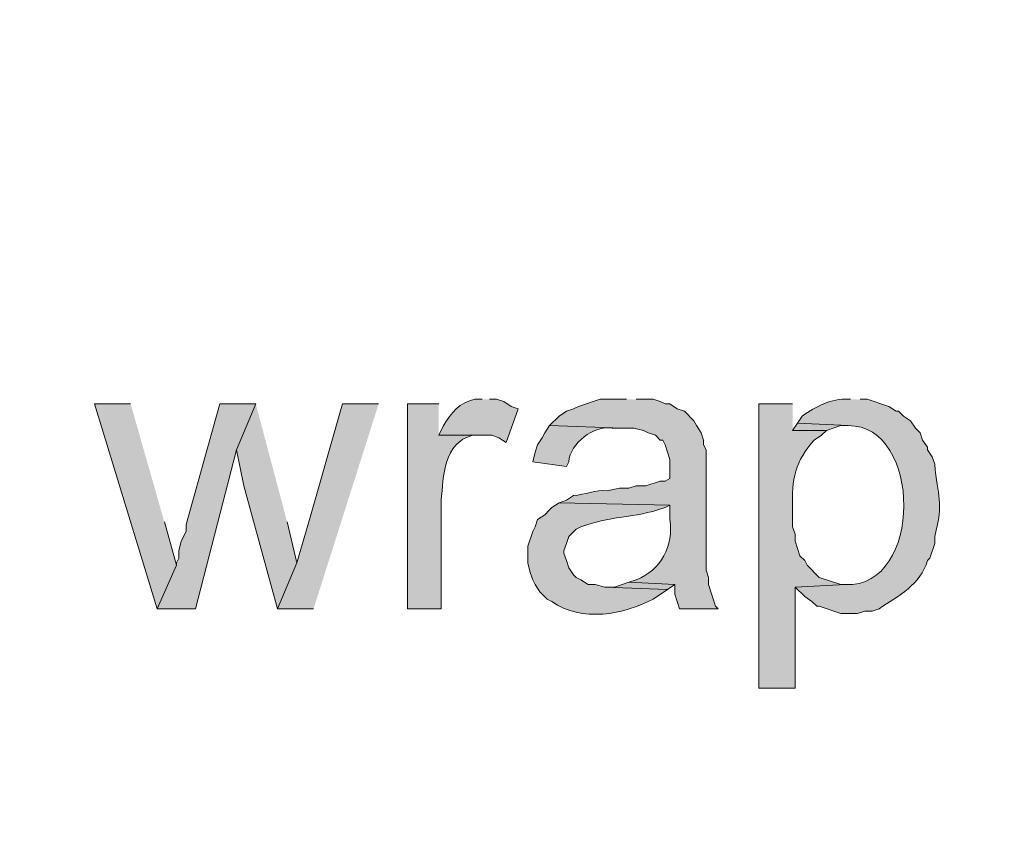
# Model space of a CAD drawing. Units: inches. Extents: x 7 to 204, y 5 to 291.
# Drawn here: x 31 to 39, y 187 to 194 of the extents above; entities that cross this region are included whole.
import ezdxf

# ---------------------------------------------------------------- set-up
doc = ezdxf.new("R2010")
doc.units = ezdxf.units.IN
doc.header["$MEASUREMENT"] = 0
doc.layers.add('Layer 1', color=7, linetype='Continuous')

msp = doc.modelspace()

# ---------------------------------------------------------------- hatches: boundary and pattern name
at = {"layer": 'Layer 1', "true_color": 0xffffff}
h = msp.add_hatch(color=7, dxfattribs=at)
h.dxf.hatch_style = 2
edge = h.paths.add_edge_path()
edge.add_spline(control_points=[(203.892, 5.4892), (203.892, 5.4892), (6.7032, 5.4892), (6.7032, 5.4892), (6.6331, 5.4892), (6.5762, 5.5461), (6.5762, 5.6163), (6.5762, 5.6163), (6.5762, 291.1546), (6.5762, 291.1546), (6.5762, 291.2247), (6.6331, 291.2816), (6.7032, 291.2816), (6.7032, 291.2816), (203.892, 291.2816), (203.892, 291.2816), (203.9623, 291.2816), (204.0191, 291.2247), (204.0191, 291.1546), (204.0191, 291.1546), (204.0191, 5.6163), (204.0191, 5.6163), (204.0191, 5.5461), (203.9623, 5.4892), (203.892, 5.4892)], knot_values=[0, 0, 0, 0, 1, 1, 1, 2, 2, 2, 3, 3, 3, 4, 4, 4, 5, 5, 5, 6, 6, 6, 7, 7, 7, 8, 8, 8, 8], degree=3, periodic=0)
h.paths.add_polyline_path([(6.8301, 5.7434), (203.7649, 5.7434), (203.7649, 291.0277), (6.8301, 291.0277)])
h = msp.add_hatch(color=7, dxfattribs=at)
h.dxf.hatch_style = 2
edge = h.paths.add_edge_path()
edge.add_spline(control_points=[(203.892, 32.9531), (203.892, 32.9531), (6.7032, 32.9531), (6.7032, 32.9531), (6.6973, 32.9531), (6.6927, 32.958), (6.6927, 32.9638), (6.6927, 32.9638), (6.6927, 291.1546), (6.6927, 291.1546), (6.6927, 291.1605), (6.6973, 291.1651), (6.7032, 291.1651), (6.7032, 291.1651), (203.892, 291.1651), (203.892, 291.1651), (203.8979, 291.1651), (203.9027, 291.1605), (203.9027, 291.1546), (203.9027, 291.1546), (203.9027, 32.9638), (203.9027, 32.9638), (203.9027, 32.958), (203.8979, 32.9531), (203.892, 32.9531)], knot_values=[0, 0, 0, 0, 1, 1, 1, 2, 2, 2, 3, 3, 3, 4, 4, 4, 5, 5, 5, 6, 6, 6, 7, 7, 7, 8, 8, 8, 8], degree=3, periodic=0)
h.paths.add_polyline_path([(6.7137, 32.9745), (203.8813, 32.9745), (203.8813, 291.1439), (6.7137, 291.1439)])
h = msp.add_hatch(color=7, dxfattribs=at)
edge = h.paths.add_edge_path()
edge.add_spline(control_points=[(34.671, 190.6552), (34.671, 190.6552), (34.6075, 190.6552), (34.6075, 190.6552), (34.4763, 190.6238), (34.3944, 190.5399), (34.3323, 190.4224), (34.3323, 190.4224), (34.29, 190.3377), (34.29, 190.3377), (34.29, 190.3377), (34.7557, 190.3377), (34.7557, 190.3377), (34.7557, 190.3377), (34.8192, 190.3166), (34.8192, 190.3166), (34.8192, 190.3166), (34.8827, 190.2742), (34.8827, 190.2742), (34.8827, 190.2742), (34.9885, 190.5706), (34.9885, 190.5706), (34.9885, 190.5706), (34.925, 190.5917), (34.925, 190.5917), (34.925, 190.5917), (34.8615, 190.634), (34.8615, 190.634), (34.8615, 190.634), (34.798, 190.6552), (34.798, 190.6552), (34.798, 190.6552), (34.7345, 190.6552), (34.7345, 190.6552)], knot_values=[0, 0, 0, 0, 0.352778, 0.352778, 0.352778, 0.705556, 0.705556, 0.705556, 1.058333, 1.058333, 1.058333, 1.411111, 1.411111, 1.411111, 1.763889, 1.763889, 1.763889, 2.116667, 2.116667, 2.116667, 2.469444, 2.469444, 2.469444, 2.822222, 2.822222, 2.822222, 3.175, 3.175, 3.175, 3.527778, 3.527778, 3.527778, 3.880556, 3.880556, 3.880556, 3.880556], degree=3, periodic=0)
edge.add_line((34.7345, 190.6552), (34.671, 190.6552))
h = msp.add_hatch(color=7, dxfattribs=at)
edge = h.paths.add_edge_path()
edge.add_spline(control_points=[(35.941, 190.6552), (35.941, 190.6552), (35.7082, 190.6552), (35.7082, 190.6552), (35.7082, 190.6552), (35.5177, 190.5917), (35.5177, 190.5917), (35.5177, 190.5917), (35.4753, 190.5706), (35.4753, 190.5706), (35.4753, 190.5706), (35.4118, 190.5494), (35.4118, 190.5494), (35.4118, 190.5494), (35.3483, 190.5071), (35.3483, 190.5071), (35.3483, 190.5071), (35.2637, 190.4224), (35.2637, 190.4224), (35.2637, 190.4224), (35.8987, 190.4012), (35.8987, 190.4012), (35.8987, 190.4012), (36.0045, 190.4012), (36.0045, 190.4012), (36.0045, 190.4012), (36.0892, 190.3801), (36.0892, 190.3801), (36.0892, 190.3801), (36.1315, 190.3589), (36.1315, 190.3589), (36.1315, 190.3589), (36.195, 190.3377), (36.195, 190.3377), (36.195, 190.3377), (36.2373, 190.2954), (36.2373, 190.2954), (36.2373, 190.2954), (36.2585, 190.2954), (36.2585, 190.2954), (36.2585, 190.2954), (36.2797, 190.2531), (36.2797, 190.2531), (36.2797, 190.2531), (36.322, 190.1261), (36.322, 190.1261), (36.322, 190.1261), (36.322, 189.9567), (36.322, 189.9567), (36.322, 189.9567), (36.2797, 189.9356), (36.2797, 189.9356), (36.2797, 189.9356), (36.2373, 189.9356), (36.2373, 189.9356), (36.2373, 189.9356), (36.1103, 189.8932), (36.1103, 189.8932), (36.1103, 189.8932), (36.0257, 189.8932), (36.0257, 189.8932), (36.0257, 189.8932), (35.9622, 189.8721), (35.9622, 189.8721), (35.9622, 189.8721), (35.8775, 189.8721), (35.8775, 189.8721), (35.8775, 189.8721), (35.7717, 189.8509), (35.7717, 189.8509), (35.669, 189.8604), (35.5738, 189.8153), (35.4753, 189.8086), (35.4753, 189.8086), (35.4118, 189.7662), (35.4118, 189.7662), (35.4118, 189.7662), (35.3483, 189.7451), (35.3483, 189.7451), (35.3483, 189.7451), (36.322, 189.7239), (36.322, 189.7239), (36.322, 189.7239), (36.322, 189.5969), (36.322, 189.5969), (36.3559, 189.3704), (36.244, 189.1506), (36.0257, 189.0677), (36.0257, 189.0677), (35.9622, 189.0465), (35.9622, 189.0465), (35.9622, 189.0465), (36.3643, 189.0253), (36.3643, 189.0253), (36.3643, 189.0253), (36.3643, 188.9407), (36.3643, 188.9407), (36.3643, 188.9407), (36.4067, 188.8137), (36.4067, 188.8137), (36.4067, 188.8137), (36.7453, 188.8137), (36.7453, 188.8137), (36.7453, 188.8137), (36.7242, 188.8349), (36.7242, 188.8349), (36.7242, 188.8349), (36.6607, 189.0253), (36.6607, 189.0253), (36.6607, 189.0253), (36.6607, 189.0889), (36.6607, 189.0889), (36.6607, 189.0889), (36.6395, 189.1524), (36.6395, 189.1524), (36.6395, 189.1524), (36.6395, 190.2107), (36.6395, 190.2107), (36.6395, 190.2107), (36.6183, 190.2531), (36.6183, 190.2531), (36.6183, 190.2531), (36.6183, 190.2954), (36.6183, 190.2954), (36.6183, 190.2954), (36.5972, 190.3589), (36.5972, 190.3589), (36.5972, 190.3589), (36.5548, 190.4224), (36.5548, 190.4224), (36.5548, 190.4224), (36.5337, 190.4647), (36.5337, 190.4647), (36.5337, 190.4647), (36.449, 190.5494), (36.449, 190.5494), (36.449, 190.5494), (36.3855, 190.5706), (36.3855, 190.5706), (36.3855, 190.5706), (36.322, 190.6128), (36.322, 190.6128), (36.322, 190.6128), (36.2797, 190.6128), (36.2797, 190.6128), (36.2797, 190.6128), (36.2373, 190.634), (36.2373, 190.634), (36.2373, 190.634), (36.1738, 190.6552), (36.1738, 190.6552), (36.1738, 190.6552), (36.0257, 190.6552), (36.0257, 190.6552)], knot_values=[0, 0, 0, 0, 0.352778, 0.352778, 0.352778, 0.705556, 0.705556, 0.705556, 1.058333, 1.058333, 1.058333, 1.411111, 1.411111, 1.411111, 1.763889, 1.763889, 1.763889, 2.116667, 2.116667, 2.116667, 2.469444, 2.469444, 2.469444, 2.822222, 2.822222, 2.822222, 3.175, 3.175, 3.175, 3.527778, 3.527778, 3.527778, 3.880556, 3.880556, 3.880556, 4.233333, 4.233333, 4.233333, 4.586111, 4.586111, 4.586111, 4.938889, 4.938889, 4.938889, 5.291667, 5.291667, 5.291667, 5.644444, 5.644444, 5.644444, 5.997222, 5.997222, 5.997222, 6.35, 6.35, 6.35, 6.702778, 6.702778, 6.702778, 7.055556, 7.055556, 7.055556, 7.408333, 7.408333, 7.408333, 7.761111, 7.761111, 7.761111, 8.113889, 8.113889, 8.113889, 8.466667, 8.466667, 8.466667, 8.819444, 8.819444, 8.819444, 9.172222, 9.172222, 9.172222, 9.525, 9.525, 9.525, 9.877778, 9.877778, 9.877778, 10.230556, 10.230556, 10.230556, 10.583333, 10.583333, 10.583333, 10.936111, 10.936111, 10.936111, 11.288889, 11.288889, 11.288889, 11.641667, 11.641667, 11.641667, 11.994444, 11.994444, 11.994444, 12.347222, 12.347222, 12.347222, 12.7, 12.7, 12.7, 13.052778, 13.052778, 13.052778, 13.405556, 13.405556, 13.405556, 13.758333, 13.758333, 13.758333, 14.111111, 14.111111, 14.111111, 14.463889, 14.463889, 14.463889, 14.816667, 14.816667, 14.816667, 15.169444, 15.169444, 15.169444, 15.522222, 15.522222, 15.522222, 15.875, 15.875, 15.875, 16.227778, 16.227778, 16.227778, 16.580556, 16.580556, 16.580556, 16.933333, 16.933333, 16.933333, 17.286111, 17.286111, 17.286111, 17.638889, 17.638889, 17.638889, 17.991667, 17.991667, 17.991667, 17.991667], degree=3, periodic=0)
edge.add_line((36.0257, 190.6552), (35.941, 190.6552))
h = msp.add_hatch(color=7, dxfattribs=at)
edge = h.paths.add_edge_path()
edge.add_spline(control_points=[(37.9095, 190.6552), (37.9095, 190.6552), (37.8883, 190.6552), (37.8883, 190.6552), (37.7409, 190.6637), (37.6033, 190.5889), (37.4862, 190.5071), (37.4862, 190.5071), (37.4438, 190.4436), (37.4438, 190.4436), (37.4438, 190.4436), (37.8883, 190.4224), (37.8883, 190.4224), (38.5431, 190.4316), (38.5487, 188.9968), (37.8672, 189.0253), (37.8672, 189.0253), (37.4227, 189.0042), (37.4227, 189.0042), (37.4227, 189.0042), (37.5073, 188.9196), (37.5073, 188.9196), (37.5073, 188.9196), (37.5708, 188.8772), (37.5708, 188.8772), (37.5708, 188.8772), (37.6132, 188.8349), (37.6132, 188.8349), (37.6132, 188.8349), (37.6343, 188.8349), (37.6343, 188.8349), (37.6343, 188.8349), (37.8248, 188.7714), (37.8248, 188.7714), (37.8248, 188.7714), (37.973, 188.7714), (37.973, 188.7714), (37.973, 188.7714), (38.0365, 188.7926), (38.0365, 188.7926), (38.0365, 188.7926), (38.1, 188.7926), (38.1, 188.7926), (38.1, 188.7926), (38.1635, 188.8137), (38.1635, 188.8137), (38.33, 188.9248), (38.53, 189.0275), (38.5868, 189.2371), (38.5868, 189.2371), (38.608, 189.2582), (38.608, 189.2582), (38.608, 189.2582), (38.6503, 189.3852), (38.6503, 189.3852), (38.6503, 189.3852), (38.6503, 189.4487), (38.6503, 189.4487), (38.7315, 189.757), (38.6768, 189.7973), (38.6503, 190.0837), (38.6503, 190.0837), (38.6292, 190.1472), (38.6292, 190.1472), (38.6292, 190.1472), (38.5868, 190.2107), (38.5868, 190.2107), (38.5868, 190.2107), (38.5868, 190.2319), (38.5868, 190.2319), (38.5868, 190.2319), (38.5445, 190.2954), (38.5445, 190.2954), (38.5445, 190.2954), (38.5233, 190.3589), (38.5233, 190.3589), (38.5233, 190.3589), (38.481, 190.4012), (38.481, 190.4012), (38.481, 190.4012), (38.4387, 190.4647), (38.4387, 190.4647), (38.4387, 190.4647), (38.3752, 190.5071), (38.3752, 190.5071), (38.3752, 190.5071), (38.3328, 190.5494), (38.3328, 190.5494), (38.3328, 190.5494), (38.3117, 190.5494), (38.3117, 190.5494), (38.3117, 190.5494), (38.2482, 190.5917), (38.2482, 190.5917), (38.2482, 190.5917), (38.0577, 190.6552), (38.0577, 190.6552), (38.0577, 190.6552), (37.9942, 190.6552), (37.9942, 190.6552)], knot_values=[0, 0, 0, 0, 0.352778, 0.352778, 0.352778, 0.705556, 0.705556, 0.705556, 1.058333, 1.058333, 1.058333, 1.411111, 1.411111, 1.411111, 1.763889, 1.763889, 1.763889, 2.116667, 2.116667, 2.116667, 2.469444, 2.469444, 2.469444, 2.822222, 2.822222, 2.822222, 3.175, 3.175, 3.175, 3.527778, 3.527778, 3.527778, 3.880556, 3.880556, 3.880556, 4.233333, 4.233333, 4.233333, 4.586111, 4.586111, 4.586111, 4.938889, 4.938889, 4.938889, 5.291667, 5.291667, 5.291667, 5.644444, 5.644444, 5.644444, 5.997222, 5.997222, 5.997222, 6.35, 6.35, 6.35, 6.702778, 6.702778, 6.702778, 7.055556, 7.055556, 7.055556, 7.408333, 7.408333, 7.408333, 7.761111, 7.761111, 7.761111, 8.113889, 8.113889, 8.113889, 8.466667, 8.466667, 8.466667, 8.819444, 8.819444, 8.819444, 9.172222, 9.172222, 9.172222, 9.525, 9.525, 9.525, 9.877778, 9.877778, 9.877778, 10.230556, 10.230556, 10.230556, 10.583333, 10.583333, 10.583333, 10.936111, 10.936111, 10.936111, 11.288889, 11.288889, 11.288889, 11.641667, 11.641667, 11.641667, 11.641667], degree=3, periodic=0)
edge.add_line((37.9942, 190.6552), (37.9095, 190.6552))
for points in [[(31.5807, 190.6129), (31.2632, 190.6129), (31.8135, 188.8137), (31.9828, 189.1947), (31.877, 189.5757)], [(32.6813, 190.6129), (32.3638, 190.6129), (32.0675, 189.5546), (32.0675, 189.4911), (32.0252, 189.4064), (32.004, 189.3217), (32.004, 189.2582), (31.9828, 189.2159), (31.9828, 189.1947), (31.8135, 188.8137), (32.1522, 188.8137), (32.512, 190.2107)], [(32.6813, 190.6129), (32.512, 190.2107), (32.5755, 189.8932), (32.8718, 188.8137), (33.0412, 189.2159), (32.9565, 189.5757)], [(33.7608, 190.6129), (33.4433, 190.6129), (33.147, 189.5757), (33.0412, 189.2159), (32.8718, 188.8137), (33.1893, 188.8137)], [(37.4438, 190.4436), (37.4015, 190.3801), (37.6978, 190.3801), (37.8248, 190.4224), (37.8883, 190.4224)], [(35.9622, 189.0466), (35.8352, 189.0042), (35.7505, 189.0042), (36.3008, 188.9831), (36.3643, 189.0253)]]:
    msp.add_hatch(color=7, dxfattribs=at).paths.add_polyline_path(points)
h = msp.add_hatch(color=7, dxfattribs=at)
edge = h.paths.add_edge_path()
edge.add_spline(control_points=[(34.29, 190.6129), (34.29, 190.6129), (34.0148, 190.6129), (34.0148, 190.6129), (34.0148, 190.6129), (34.0148, 188.8137), (34.0148, 188.8137), (34.0148, 188.8137), (34.3112, 188.8137), (34.3112, 188.8137), (34.3112, 188.8137), (34.3112, 189.7662), (34.3112, 189.7662), (34.3313, 189.9789), (34.3313, 190.271), (34.5863, 190.3377), (34.5863, 190.3377), (34.6498, 190.3377), (34.6498, 190.3377), (34.6498, 190.3377), (34.29, 190.3377), (34.29, 190.3377)], knot_values=[0, 0, 0, 0, 0.352778, 0.352778, 0.352778, 0.705556, 0.705556, 0.705556, 1.058333, 1.058333, 1.058333, 1.411111, 1.411111, 1.411111, 1.763889, 1.763889, 1.763889, 2.116667, 2.116667, 2.116667, 2.469444, 2.469444, 2.469444, 2.469444], degree=3, periodic=0)
edge.add_line((34.29, 190.3377), (34.29, 190.6129))
h = msp.add_hatch(color=7, dxfattribs=at)
edge = h.paths.add_edge_path()
edge.add_spline(control_points=[(37.4015, 190.6129), (37.4015, 190.6129), (37.1052, 190.6129), (37.1052, 190.6129), (37.1052, 190.6129), (37.1052, 188.1152), (37.1052, 188.1152), (37.1052, 188.1152), (37.4227, 188.1152), (37.4227, 188.1152), (37.4227, 188.1152), (37.4227, 189.0042), (37.4227, 189.0042), (37.4227, 189.0042), (37.8672, 189.0254), (37.8672, 189.0254), (37.8672, 189.0254), (37.8248, 189.0254), (37.8248, 189.0254), (37.8248, 189.0254), (37.6343, 189.0889), (37.6343, 189.0889), (37.6343, 189.0889), (37.5285, 189.1947), (37.5285, 189.1947), (37.5285, 189.1947), (37.5073, 189.2371), (37.5073, 189.2371), (37.5073, 189.2371), (37.465, 189.2794), (37.465, 189.2794), (37.465, 189.2794), (37.4227, 189.4064), (37.4227, 189.4064), (37.4227, 189.4064), (37.4227, 189.4699), (37.4227, 189.4699), (37.4227, 189.4699), (37.4015, 189.5333), (37.4015, 189.5333), (37.4015, 189.5333), (37.4015, 189.7027), (37.4015, 189.7027), (37.3877, 189.9451), (37.4265, 190.1151), (37.592, 190.2954), (37.592, 190.2954), (37.6555, 190.3377), (37.6555, 190.3377), (37.6555, 190.3377), (37.6978, 190.3801), (37.6978, 190.3801), (37.6978, 190.3801), (37.4015, 190.3801), (37.4015, 190.3801)], knot_values=[0, 0, 0, 0, 0.352778, 0.352778, 0.352778, 0.705556, 0.705556, 0.705556, 1.058333, 1.058333, 1.058333, 1.411111, 1.411111, 1.411111, 1.763889, 1.763889, 1.763889, 2.116667, 2.116667, 2.116667, 2.469444, 2.469444, 2.469444, 2.822222, 2.822222, 2.822222, 3.175, 3.175, 3.175, 3.527778, 3.527778, 3.527778, 3.880556, 3.880556, 3.880556, 4.233333, 4.233333, 4.233333, 4.586111, 4.586111, 4.586111, 4.938889, 4.938889, 4.938889, 5.291667, 5.291667, 5.291667, 5.644444, 5.644444, 5.644444, 5.997222, 5.997222, 5.997222, 6.35, 6.35, 6.35, 6.35], degree=3, periodic=0)
edge.add_line((37.4015, 190.3801), (37.4015, 190.6129))
h = msp.add_hatch(color=7, dxfattribs=at)
edge = h.paths.add_edge_path()
edge.add_spline(control_points=[(35.2637, 190.4224), (35.2637, 190.4224), (35.2213, 190.3589), (35.2213, 190.3589), (35.2213, 190.3589), (35.2002, 190.3166), (35.2002, 190.3166), (35.2002, 190.3166), (35.1578, 190.2531), (35.1578, 190.2531), (35.1578, 190.2531), (35.1367, 190.1896), (35.1367, 190.1896), (35.1367, 190.1896), (35.1155, 190.1049), (35.1155, 190.1049), (35.1155, 190.1049), (35.4118, 190.0626), (35.4118, 190.0626), (35.4118, 190.0626), (35.433, 190.1049), (35.433, 190.1049), (35.4453, 190.2668), (35.6528, 190.428), (35.814, 190.4012), (35.814, 190.4012), (35.8987, 190.4012), (35.8987, 190.4012)], knot_values=[0, 0, 0, 0, 0.352778, 0.352778, 0.352778, 0.705556, 0.705556, 0.705556, 1.058333, 1.058333, 1.058333, 1.411111, 1.411111, 1.411111, 1.763889, 1.763889, 1.763889, 2.116667, 2.116667, 2.116667, 2.469444, 2.469444, 2.469444, 2.822222, 2.822222, 2.822222, 3.175, 3.175, 3.175, 3.175], degree=3, periodic=0)
edge.add_line((35.8987, 190.4012), (35.2637, 190.4224))
h = msp.add_hatch(color=7, dxfattribs=at)
edge = h.paths.add_edge_path()
edge.add_spline(control_points=[(35.3483, 189.7451), (35.3483, 189.7451), (35.2848, 189.7027), (35.2848, 189.7027), (35.2848, 189.7027), (35.2637, 189.6815), (35.2637, 189.6815), (35.2637, 189.6815), (35.2213, 189.6392), (35.2213, 189.6392), (35.2213, 189.6392), (35.1578, 189.5968), (35.1578, 189.5968), (35.1578, 189.5968), (35.1367, 189.5333), (35.1367, 189.5333), (35.1367, 189.5333), (35.1155, 189.4911), (35.1155, 189.4911), (35.1155, 189.4911), (35.0732, 189.3641), (35.0732, 189.3641), (35.0732, 189.3641), (35.0732, 189.2159), (35.0732, 189.2159), (35.0732, 189.2159), (35.0943, 189.1312), (35.0943, 189.1312), (35.0943, 189.1312), (35.1155, 189.0677), (35.1155, 189.0677), (35.1155, 189.0677), (35.1367, 189.0253), (35.1367, 189.0253), (35.1367, 189.0253), (35.179, 188.9619), (35.179, 188.9619), (35.179, 188.9619), (35.2425, 188.8984), (35.2425, 188.8984), (35.2425, 188.8984), (35.2848, 188.8772), (35.2848, 188.8772), (35.5452, 188.6909), (35.9191, 188.7615), (36.1738, 188.8984), (36.1738, 188.8984), (36.3008, 188.9831), (36.3008, 188.9831), (36.3008, 188.9831), (35.7505, 189.0042), (35.7505, 189.0042), (35.7505, 189.0042), (35.6658, 189.0253), (35.6658, 189.0253), (35.6658, 189.0253), (35.6023, 189.0253), (35.6023, 189.0253), (35.6023, 189.0253), (35.5388, 189.0677), (35.5388, 189.0677), (35.5388, 189.0677), (35.4965, 189.0888), (35.4965, 189.0888), (35.4965, 189.0888), (35.4753, 189.11), (35.4753, 189.11), (35.4753, 189.11), (35.433, 189.1735), (35.433, 189.1735), (35.433, 189.1735), (35.4118, 189.2371), (35.4118, 189.2371), (35.4118, 189.2371), (35.3907, 189.3006), (35.3907, 189.3006), (35.3907, 189.3006), (35.3907, 189.3217), (35.3907, 189.3217), (35.3907, 189.3217), (35.4118, 189.3852), (35.4118, 189.3852), (35.4118, 189.3852), (35.433, 189.4487), (35.433, 189.4487), (35.433, 189.4487), (35.4965, 189.5122), (35.4965, 189.5122), (35.729, 189.6241), (35.9763, 189.6082), (36.2162, 189.6815), (36.2162, 189.6815), (36.2797, 189.7027), (36.2797, 189.7027), (36.2797, 189.7027), (36.322, 189.7238), (36.322, 189.7238)], knot_values=[0, 0, 0, 0, 0.352778, 0.352778, 0.352778, 0.705556, 0.705556, 0.705556, 1.058333, 1.058333, 1.058333, 1.411111, 1.411111, 1.411111, 1.763889, 1.763889, 1.763889, 2.116667, 2.116667, 2.116667, 2.469444, 2.469444, 2.469444, 2.822222, 2.822222, 2.822222, 3.175, 3.175, 3.175, 3.527778, 3.527778, 3.527778, 3.880556, 3.880556, 3.880556, 4.233333, 4.233333, 4.233333, 4.586111, 4.586111, 4.586111, 4.938889, 4.938889, 4.938889, 5.291667, 5.291667, 5.291667, 5.644444, 5.644444, 5.644444, 5.997222, 5.997222, 5.997222, 6.35, 6.35, 6.35, 6.702778, 6.702778, 6.702778, 7.055556, 7.055556, 7.055556, 7.408333, 7.408333, 7.408333, 7.761111, 7.761111, 7.761111, 8.113889, 8.113889, 8.113889, 8.466667, 8.466667, 8.466667, 8.819444, 8.819444, 8.819444, 9.172222, 9.172222, 9.172222, 9.525, 9.525, 9.525, 9.877778, 9.877778, 9.877778, 10.230556, 10.230556, 10.230556, 10.583333, 10.583333, 10.583333, 10.936111, 10.936111, 10.936111, 11.288889, 11.288889, 11.288889, 11.288889], degree=3, periodic=0)
edge.add_line((36.322, 189.7238), (35.3483, 189.7451))

# ---------------------------------------------------------------- linework, layer by layer
at = {"layer": 'Layer 1', "lineweight": 0}
for points in [[(31.5807, 190.6129), (31.2632, 190.6129), (31.8135, 188.8137), (31.9828, 189.1947), (31.877, 189.5757)], [(32.6813, 190.6129), (32.3638, 190.6129), (32.0675, 189.5546), (32.0675, 189.4911), (32.0252, 189.4064), (32.004, 189.3217), (32.004, 189.2582), (31.9828, 189.2159), (31.9828, 189.1947), (31.8135, 188.8137), (32.1522, 188.8137), (32.512, 190.2107)], [(32.6813, 190.6129), (32.512, 190.2107), (32.5755, 189.8932), (32.8718, 188.8137), (33.0412, 189.2159), (32.9565, 189.5757)], [(33.7608, 190.6129), (33.4433, 190.6129), (33.147, 189.5757), (33.0412, 189.2159), (32.8718, 188.8137), (33.1893, 188.8137)], [(37.4438, 190.4436), (37.4015, 190.3801), (37.6978, 190.3801), (37.8248, 190.4224), (37.8883, 190.4224)], [(35.9622, 189.0466), (35.8352, 189.0042), (35.7505, 189.0042), (36.3008, 188.9831), (36.3643, 189.0253)]]:
    msp.add_lwpolyline(points, dxfattribs=at)
for points, knots in [([(203.892, 5.4892), (203.892, 5.4892), (6.7032, 5.4892), (6.7032, 5.4892), (6.6331, 5.4892), (6.5762, 5.5461), (6.5762, 5.6163), (6.5762, 5.6163), (6.5762, 291.1546), (6.5762, 291.1546), (6.5762, 291.2247), (6.6331, 291.2816), (6.7032, 291.2816), (6.7032, 291.2816), (203.892, 291.2816), (203.892, 291.2816), (203.9623, 291.2816), (204.0191, 291.2247), (204.0191, 291.1546), (204.0191, 291.1546), (204.0191, 5.6163), (204.0191, 5.6163), (204.0191, 5.5461), (203.9623, 5.4892), (203.892, 5.4892)], [0, 0, 0, 0, 1, 1, 1, 2, 2, 2, 3, 3, 3, 4, 4, 4, 5, 5, 5, 6, 6, 6, 7, 7, 7, 8, 8, 8, 8]), ([(203.892, 32.9531), (203.892, 32.9531), (6.7032, 32.9531), (6.7032, 32.9531), (6.6973, 32.9531), (6.6927, 32.958), (6.6927, 32.9638), (6.6927, 32.9638), (6.6927, 291.1546), (6.6927, 291.1546), (6.6927, 291.1605), (6.6973, 291.1651), (6.7032, 291.1651), (6.7032, 291.1651), (203.892, 291.1651), (203.892, 291.1651), (203.8979, 291.1651), (203.9027, 291.1605), (203.9027, 291.1546), (203.9027, 291.1546), (203.9027, 32.9638), (203.9027, 32.9638), (203.9027, 32.958), (203.8979, 32.9531), (203.892, 32.9531)], [0, 0, 0, 0, 1, 1, 1, 2, 2, 2, 3, 3, 3, 4, 4, 4, 5, 5, 5, 6, 6, 6, 7, 7, 7, 8, 8, 8, 8]), ([(34.671, 190.6552), (34.671, 190.6552), (34.6075, 190.6552), (34.6075, 190.6552), (34.4763, 190.6238), (34.3944, 190.5399), (34.3323, 190.4224), (34.3323, 190.4224), (34.29, 190.3377), (34.29, 190.3377), (34.29, 190.3377), (34.7557, 190.3377), (34.7557, 190.3377), (34.7557, 190.3377), (34.8192, 190.3166), (34.8192, 190.3166), (34.8192, 190.3166), (34.8827, 190.2742), (34.8827, 190.2742), (34.8827, 190.2742), (34.9885, 190.5706), (34.9885, 190.5706), (34.9885, 190.5706), (34.925, 190.5917), (34.925, 190.5917), (34.925, 190.5917), (34.8615, 190.634), (34.8615, 190.634), (34.8615, 190.634), (34.798, 190.6552), (34.798, 190.6552), (34.798, 190.6552), (34.7345, 190.6552), (34.7345, 190.6552)], [0, 0, 0, 0, 1, 1, 1, 2, 2, 2, 3, 3, 3, 4, 4, 4, 5, 5, 5, 6, 6, 6, 7, 7, 7, 8, 8, 8, 9, 9, 9, 10, 10, 10, 11, 11, 11, 11]), ([(35.941, 190.6552), (35.941, 190.6552), (35.7082, 190.6552), (35.7082, 190.6552), (35.7082, 190.6552), (35.5177, 190.5917), (35.5177, 190.5917), (35.5177, 190.5917), (35.4753, 190.5706), (35.4753, 190.5706), (35.4753, 190.5706), (35.4118, 190.5494), (35.4118, 190.5494), (35.4118, 190.5494), (35.3483, 190.5071), (35.3483, 190.5071), (35.3483, 190.5071), (35.2637, 190.4224), (35.2637, 190.4224), (35.2637, 190.4224), (35.8987, 190.4012), (35.8987, 190.4012), (35.8987, 190.4012), (36.0045, 190.4012), (36.0045, 190.4012), (36.0045, 190.4012), (36.0892, 190.3801), (36.0892, 190.3801), (36.0892, 190.3801), (36.1315, 190.3589), (36.1315, 190.3589), (36.1315, 190.3589), (36.195, 190.3377), (36.195, 190.3377), (36.195, 190.3377), (36.2373, 190.2954), (36.2373, 190.2954), (36.2373, 190.2954), (36.2585, 190.2954), (36.2585, 190.2954), (36.2585, 190.2954), (36.2797, 190.2531), (36.2797, 190.2531), (36.2797, 190.2531), (36.322, 190.1261), (36.322, 190.1261), (36.322, 190.1261), (36.322, 189.9567), (36.322, 189.9567), (36.322, 189.9567), (36.2797, 189.9356), (36.2797, 189.9356), (36.2797, 189.9356), (36.2373, 189.9356), (36.2373, 189.9356), (36.2373, 189.9356), (36.1103, 189.8932), (36.1103, 189.8932), (36.1103, 189.8932), (36.0257, 189.8932), (36.0257, 189.8932), (36.0257, 189.8932), (35.9622, 189.8721), (35.9622, 189.8721), (35.9622, 189.8721), (35.8775, 189.8721), (35.8775, 189.8721), (35.8775, 189.8721), (35.7717, 189.8509), (35.7717, 189.8509), (35.669, 189.8604), (35.5738, 189.8153), (35.4753, 189.8086), (35.4753, 189.8086), (35.4118, 189.7662), (35.4118, 189.7662), (35.4118, 189.7662), (35.3483, 189.7451), (35.3483, 189.7451), (35.3483, 189.7451), (36.322, 189.7239), (36.322, 189.7239), (36.322, 189.7239), (36.322, 189.5969), (36.322, 189.5969), (36.3559, 189.3704), (36.244, 189.1506), (36.0257, 189.0677), (36.0257, 189.0677), (35.9622, 189.0465), (35.9622, 189.0465), (35.9622, 189.0465), (36.3643, 189.0253), (36.3643, 189.0253), (36.3643, 189.0253), (36.3643, 188.9407), (36.3643, 188.9407), (36.3643, 188.9407), (36.4067, 188.8137), (36.4067, 188.8137), (36.4067, 188.8137), (36.7453, 188.8137), (36.7453, 188.8137), (36.7453, 188.8137), (36.7242, 188.8349), (36.7242, 188.8349), (36.7242, 188.8349), (36.6607, 189.0253), (36.6607, 189.0253), (36.6607, 189.0253), (36.6607, 189.0889), (36.6607, 189.0889), (36.6607, 189.0889), (36.6395, 189.1524), (36.6395, 189.1524), (36.6395, 189.1524), (36.6395, 190.2107), (36.6395, 190.2107), (36.6395, 190.2107), (36.6183, 190.2531), (36.6183, 190.2531), (36.6183, 190.2531), (36.6183, 190.2954), (36.6183, 190.2954), (36.6183, 190.2954), (36.5972, 190.3589), (36.5972, 190.3589), (36.5972, 190.3589), (36.5548, 190.4224), (36.5548, 190.4224), (36.5548, 190.4224), (36.5337, 190.4647), (36.5337, 190.4647), (36.5337, 190.4647), (36.449, 190.5494), (36.449, 190.5494), (36.449, 190.5494), (36.3855, 190.5706), (36.3855, 190.5706), (36.3855, 190.5706), (36.322, 190.6128), (36.322, 190.6128), (36.322, 190.6128), (36.2797, 190.6128), (36.2797, 190.6128), (36.2797, 190.6128), (36.2373, 190.634), (36.2373, 190.634), (36.2373, 190.634), (36.1738, 190.6552), (36.1738, 190.6552), (36.1738, 190.6552), (36.0257, 190.6552), (36.0257, 190.6552)], [0, 0, 0, 0, 1, 1, 1, 2, 2, 2, 3, 3, 3, 4, 4, 4, 5, 5, 5, 6, 6, 6, 7, 7, 7, 8, 8, 8, 9, 9, 9, 10, 10, 10, 11, 11, 11, 12, 12, 12, 13, 13, 13, 14, 14, 14, 15, 15, 15, 16, 16, 16, 17, 17, 17, 18, 18, 18, 19, 19, 19, 20, 20, 20, 21, 21, 21, 22, 22, 22, 23, 23, 23, 24, 24, 24, 25, 25, 25, 26, 26, 26, 27, 27, 27, 28, 28, 28, 29, 29, 29, 30, 30, 30, 31, 31, 31, 32, 32, 32, 33, 33, 33, 34, 34, 34, 35, 35, 35, 36, 36, 36, 37, 37, 37, 38, 38, 38, 39, 39, 39, 40, 40, 40, 41, 41, 41, 42, 42, 42, 43, 43, 43, 44, 44, 44, 45, 45, 45, 46, 46, 46, 47, 47, 47, 48, 48, 48, 49, 49, 49, 50, 50, 50, 51, 51, 51, 51]), ([(37.9095, 190.6552), (37.9095, 190.6552), (37.8883, 190.6552), (37.8883, 190.6552), (37.7409, 190.6637), (37.6033, 190.5889), (37.4862, 190.5071), (37.4862, 190.5071), (37.4438, 190.4436), (37.4438, 190.4436), (37.4438, 190.4436), (37.8883, 190.4224), (37.8883, 190.4224), (38.5431, 190.4316), (38.5487, 188.9968), (37.8672, 189.0253), (37.8672, 189.0253), (37.4227, 189.0042), (37.4227, 189.0042), (37.4227, 189.0042), (37.5073, 188.9196), (37.5073, 188.9196), (37.5073, 188.9196), (37.5708, 188.8772), (37.5708, 188.8772), (37.5708, 188.8772), (37.6132, 188.8349), (37.6132, 188.8349), (37.6132, 188.8349), (37.6343, 188.8349), (37.6343, 188.8349), (37.6343, 188.8349), (37.8248, 188.7714), (37.8248, 188.7714), (37.8248, 188.7714), (37.973, 188.7714), (37.973, 188.7714), (37.973, 188.7714), (38.0365, 188.7926), (38.0365, 188.7926), (38.0365, 188.7926), (38.1, 188.7926), (38.1, 188.7926), (38.1, 188.7926), (38.1635, 188.8137), (38.1635, 188.8137), (38.33, 188.9248), (38.53, 189.0275), (38.5868, 189.2371), (38.5868, 189.2371), (38.608, 189.2582), (38.608, 189.2582), (38.608, 189.2582), (38.6503, 189.3852), (38.6503, 189.3852), (38.6503, 189.3852), (38.6503, 189.4487), (38.6503, 189.4487), (38.7315, 189.757), (38.6768, 189.7973), (38.6503, 190.0837), (38.6503, 190.0837), (38.6292, 190.1472), (38.6292, 190.1472), (38.6292, 190.1472), (38.5868, 190.2107), (38.5868, 190.2107), (38.5868, 190.2107), (38.5868, 190.2319), (38.5868, 190.2319), (38.5868, 190.2319), (38.5445, 190.2954), (38.5445, 190.2954), (38.5445, 190.2954), (38.5233, 190.3589), (38.5233, 190.3589), (38.5233, 190.3589), (38.481, 190.4012), (38.481, 190.4012), (38.481, 190.4012), (38.4387, 190.4647), (38.4387, 190.4647), (38.4387, 190.4647), (38.3752, 190.5071), (38.3752, 190.5071), (38.3752, 190.5071), (38.3328, 190.5494), (38.3328, 190.5494), (38.3328, 190.5494), (38.3117, 190.5494), (38.3117, 190.5494), (38.3117, 190.5494), (38.2482, 190.5917), (38.2482, 190.5917), (38.2482, 190.5917), (38.0577, 190.6552), (38.0577, 190.6552), (38.0577, 190.6552), (37.9942, 190.6552), (37.9942, 190.6552)], [0, 0, 0, 0, 1, 1, 1, 2, 2, 2, 3, 3, 3, 4, 4, 4, 5, 5, 5, 6, 6, 6, 7, 7, 7, 8, 8, 8, 9, 9, 9, 10, 10, 10, 11, 11, 11, 12, 12, 12, 13, 13, 13, 14, 14, 14, 15, 15, 15, 16, 16, 16, 17, 17, 17, 18, 18, 18, 19, 19, 19, 20, 20, 20, 21, 21, 21, 22, 22, 22, 23, 23, 23, 24, 24, 24, 25, 25, 25, 26, 26, 26, 27, 27, 27, 28, 28, 28, 29, 29, 29, 30, 30, 30, 31, 31, 31, 32, 32, 32, 33, 33, 33, 33]), ([(34.29, 190.6129), (34.29, 190.6129), (34.0148, 190.6129), (34.0148, 190.6129), (34.0148, 190.6129), (34.0148, 188.8137), (34.0148, 188.8137), (34.0148, 188.8137), (34.3112, 188.8137), (34.3112, 188.8137), (34.3112, 188.8137), (34.3112, 189.7662), (34.3112, 189.7662), (34.3313, 189.9789), (34.3313, 190.271), (34.5863, 190.3377), (34.5863, 190.3377), (34.6498, 190.3377), (34.6498, 190.3377), (34.6498, 190.3377), (34.29, 190.3377), (34.29, 190.3377)], [0, 0, 0, 0, 1, 1, 1, 2, 2, 2, 3, 3, 3, 4, 4, 4, 5, 5, 5, 6, 6, 6, 7, 7, 7, 7]), ([(37.4015, 190.6129), (37.4015, 190.6129), (37.1052, 190.6129), (37.1052, 190.6129), (37.1052, 190.6129), (37.1052, 188.1152), (37.1052, 188.1152), (37.1052, 188.1152), (37.4227, 188.1152), (37.4227, 188.1152), (37.4227, 188.1152), (37.4227, 189.0042), (37.4227, 189.0042), (37.4227, 189.0042), (37.8672, 189.0254), (37.8672, 189.0254), (37.8672, 189.0254), (37.8248, 189.0254), (37.8248, 189.0254), (37.8248, 189.0254), (37.6343, 189.0889), (37.6343, 189.0889), (37.6343, 189.0889), (37.5285, 189.1947), (37.5285, 189.1947), (37.5285, 189.1947), (37.5073, 189.2371), (37.5073, 189.2371), (37.5073, 189.2371), (37.465, 189.2794), (37.465, 189.2794), (37.465, 189.2794), (37.4227, 189.4064), (37.4227, 189.4064), (37.4227, 189.4064), (37.4227, 189.4699), (37.4227, 189.4699), (37.4227, 189.4699), (37.4015, 189.5333), (37.4015, 189.5333), (37.4015, 189.5333), (37.4015, 189.7027), (37.4015, 189.7027), (37.3877, 189.9451), (37.4265, 190.1151), (37.592, 190.2954), (37.592, 190.2954), (37.6555, 190.3377), (37.6555, 190.3377), (37.6555, 190.3377), (37.6978, 190.3801), (37.6978, 190.3801), (37.6978, 190.3801), (37.4015, 190.3801), (37.4015, 190.3801)], [0, 0, 0, 0, 1, 1, 1, 2, 2, 2, 3, 3, 3, 4, 4, 4, 5, 5, 5, 6, 6, 6, 7, 7, 7, 8, 8, 8, 9, 9, 9, 10, 10, 10, 11, 11, 11, 12, 12, 12, 13, 13, 13, 14, 14, 14, 15, 15, 15, 16, 16, 16, 17, 17, 17, 18, 18, 18, 18]), ([(35.2637, 190.4224), (35.2637, 190.4224), (35.2213, 190.3589), (35.2213, 190.3589), (35.2213, 190.3589), (35.2002, 190.3166), (35.2002, 190.3166), (35.2002, 190.3166), (35.1578, 190.2531), (35.1578, 190.2531), (35.1578, 190.2531), (35.1367, 190.1896), (35.1367, 190.1896), (35.1367, 190.1896), (35.1155, 190.1049), (35.1155, 190.1049), (35.1155, 190.1049), (35.4118, 190.0626), (35.4118, 190.0626), (35.4118, 190.0626), (35.433, 190.1049), (35.433, 190.1049), (35.4453, 190.2668), (35.6528, 190.428), (35.814, 190.4012), (35.814, 190.4012), (35.8987, 190.4012), (35.8987, 190.4012)], [0, 0, 0, 0, 1, 1, 1, 2, 2, 2, 3, 3, 3, 4, 4, 4, 5, 5, 5, 6, 6, 6, 7, 7, 7, 8, 8, 8, 9, 9, 9, 9]), ([(35.3483, 189.7451), (35.3483, 189.7451), (35.2848, 189.7027), (35.2848, 189.7027), (35.2848, 189.7027), (35.2637, 189.6815), (35.2637, 189.6815), (35.2637, 189.6815), (35.2213, 189.6392), (35.2213, 189.6392), (35.2213, 189.6392), (35.1578, 189.5968), (35.1578, 189.5968), (35.1578, 189.5968), (35.1367, 189.5333), (35.1367, 189.5333), (35.1367, 189.5333), (35.1155, 189.4911), (35.1155, 189.4911), (35.1155, 189.4911), (35.0732, 189.3641), (35.0732, 189.3641), (35.0732, 189.3641), (35.0732, 189.2159), (35.0732, 189.2159), (35.0732, 189.2159), (35.0943, 189.1312), (35.0943, 189.1312), (35.0943, 189.1312), (35.1155, 189.0677), (35.1155, 189.0677), (35.1155, 189.0677), (35.1367, 189.0253), (35.1367, 189.0253), (35.1367, 189.0253), (35.179, 188.9619), (35.179, 188.9619), (35.179, 188.9619), (35.2425, 188.8984), (35.2425, 188.8984), (35.2425, 188.8984), (35.2848, 188.8772), (35.2848, 188.8772), (35.5452, 188.6909), (35.9191, 188.7615), (36.1738, 188.8984), (36.1738, 188.8984), (36.3008, 188.9831), (36.3008, 188.9831), (36.3008, 188.9831), (35.7505, 189.0042), (35.7505, 189.0042), (35.7505, 189.0042), (35.6658, 189.0253), (35.6658, 189.0253), (35.6658, 189.0253), (35.6023, 189.0253), (35.6023, 189.0253), (35.6023, 189.0253), (35.5388, 189.0677), (35.5388, 189.0677), (35.5388, 189.0677), (35.4965, 189.0888), (35.4965, 189.0888), (35.4965, 189.0888), (35.4753, 189.11), (35.4753, 189.11), (35.4753, 189.11), (35.433, 189.1735), (35.433, 189.1735), (35.433, 189.1735), (35.4118, 189.2371), (35.4118, 189.2371), (35.4118, 189.2371), (35.3907, 189.3006), (35.3907, 189.3006), (35.3907, 189.3006), (35.3907, 189.3217), (35.3907, 189.3217), (35.3907, 189.3217), (35.4118, 189.3852), (35.4118, 189.3852), (35.4118, 189.3852), (35.433, 189.4487), (35.433, 189.4487), (35.433, 189.4487), (35.4965, 189.5122), (35.4965, 189.5122), (35.729, 189.6241), (35.9763, 189.6082), (36.2162, 189.6815), (36.2162, 189.6815), (36.2797, 189.7027), (36.2797, 189.7027), (36.2797, 189.7027), (36.322, 189.7238), (36.322, 189.7238)], [0, 0, 0, 0, 1, 1, 1, 2, 2, 2, 3, 3, 3, 4, 4, 4, 5, 5, 5, 6, 6, 6, 7, 7, 7, 8, 8, 8, 9, 9, 9, 10, 10, 10, 11, 11, 11, 12, 12, 12, 13, 13, 13, 14, 14, 14, 15, 15, 15, 16, 16, 16, 17, 17, 17, 18, 18, 18, 19, 19, 19, 20, 20, 20, 21, 21, 21, 22, 22, 22, 23, 23, 23, 24, 24, 24, 25, 25, 25, 26, 26, 26, 27, 27, 27, 28, 28, 28, 29, 29, 29, 30, 30, 30, 31, 31, 31, 32, 32, 32, 32])]:
    msp.add_open_spline(points, degree=3, knots=knots, dxfattribs=at)

doc.saveas('drawing.dxf')
